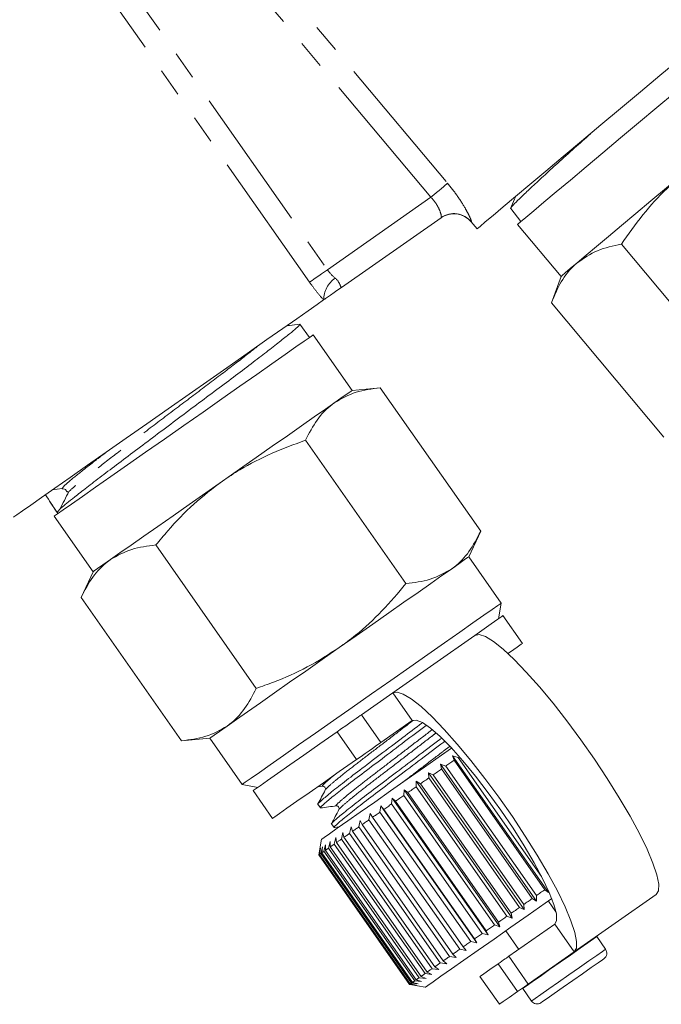
# Model space of a CAD drawing. Units: millimetres. Extents: x -2 to 526, y 9 to 241.
# Drawn here: x 472 to 500, y 114 to 158 of the extents above; entities that cross this region are included whole.
import ezdxf

# ---------------------------------------------------------------- set-up
doc = ezdxf.new("R2010")
doc.units = ezdxf.units.MM
doc.linetypes.add('PHANTOM', pattern=[12.7, 6.35, -1.27, 1.27, -1.27, 1.27, -1.27])

msp = doc.modelspace()

# ---------------------------------------------------------------- linework, layer by layer
at = {"color": 8, "linetype": 'PHANTOM', "lineweight": 0}
for p, q in [((478.535, 165.298), (490.85, 150.622)), ((473.007, 164.678), (485.53, 146.794)), ((490.111, 150.001), (477.796, 164.678)), ((484.74, 146.241), (472.217, 164.125)), ((485.53, 146.794), (490.111, 150.001)), ((489.281, 126.836), (488.42, 128.065)), ((487.034, 127.094), (487.894, 125.865)), ((486.818, 125.112), (485.958, 126.34)), ((495.59, 117.825), (496.45, 116.597)), ((493.561, 116.404), (494.421, 115.176)), ((493.949, 114.845), (493.088, 116.073))]:
    msp.add_line(p, q, dxfattribs=at)
at = {"color": 7, "linetype": 'Continuous', "lineweight": 15}
for p, q in [((493.646, 149.501), (494.097, 148.927)), ((490.563, 149.097), (486.147, 146.005)), ((491.892, 148.913), (492.153, 148.602)), ((493.945, 148.8), (495.874, 146.502)), ((498.542, 147.925), (503.523, 141.988)), ((495.874, 146.502), (495.446, 145.327)), ((495.446, 145.327), (500.427, 139.39)), ((484.741, 143.8), (484.304, 144.384)), ((486.624, 141.456), (484.904, 143.914)), ((487.87, 141.565), (486.624, 141.456)), ((487.87, 141.565), (492.315, 135.217)), ((484.559, 139.247), (489.004, 132.899)), ((473.786, 137.104), (473.353, 137.047)), ((473.234, 136.553), (473.563, 136.049)), ((473.563, 136.049), (473.598, 135.997)), ((473.435, 135.884), (475.156, 133.426)), ((491.786, 134.084), (492.315, 135.217)), ((477.938, 134.611), (482.383, 128.263)), ((493.22, 132.036), (491.786, 134.084)), ((475.156, 133.426), (474.628, 132.293)), ((474.628, 132.293), (479.073, 125.945)), ((493.098, 131.34), (493.22, 132.036)), ((494.163, 130.254), (493.302, 131.483)), ((488.42, 128.065), (492.052, 130.607)), ((488.42, 128.065), (487.034, 127.094)), ((489.281, 126.836), (487.894, 125.865)), ((479.073, 125.945), (480.318, 126.054)), ((480.318, 126.054), (481.752, 124.006)), ((491.074, 125.284), (491.318, 125.211)), ((491.136, 125.083), (491.074, 125.284)), ((491.074, 125.284), (495.318, 119.222)), ((491.318, 125.211), (495.014, 119.933)), ((490.54, 124.91), (490.768, 124.826)), ((490.582, 124.695), (490.54, 124.91)), ((490.54, 124.91), (494.785, 118.848)), ((494.597, 118.961), (490.582, 124.695)), ((490.768, 124.826), (494.783, 119.092)), ((495.151, 119.349), (491.136, 125.083)), ((489.999, 124.531), (490.209, 124.434)), ((490.021, 124.302), (489.999, 124.531)), ((489.999, 124.531), (494.243, 118.469)), ((494.036, 118.568), (490.021, 124.302)), ((490.209, 124.434), (494.224, 118.7)), ((481.752, 124.006), (482.449, 123.883)), ((485.086, 123.899), (485.321, 123.929)), ((488.909, 123.524), (488.922, 123.777)), ((488.922, 123.777), (489.093, 123.652)), ((488.922, 123.777), (493.166, 117.715)), ((489.457, 124.152), (489.648, 124.041)), ((489.461, 123.91), (489.457, 124.152)), ((489.457, 124.152), (493.702, 118.09)), ((493.476, 118.176), (489.461, 123.91)), ((489.648, 124.041), (493.663, 118.307)), ((482.244, 123.74), (483.104, 122.511)), ((488.372, 123.148), (488.4, 123.411)), ((488.4, 123.411), (488.55, 123.272)), ((488.4, 123.411), (492.644, 117.35)), ((492.924, 117.79), (488.909, 123.524)), ((489.093, 123.652), (493.108, 117.918)), ((485.11, 123.133), (485.221, 122.975)), ((487.857, 122.787), (487.898, 123.06)), ((487.898, 123.06), (488.027, 122.906)), ((487.898, 123.06), (492.143, 116.998)), ((488.027, 122.906), (492.042, 117.172)), ((492.387, 117.414), (488.372, 123.148)), ((488.55, 123.272), (492.565, 117.538)), ((487.371, 122.447), (487.423, 122.727)), ((487.423, 122.727), (487.531, 122.559)), ((487.531, 122.559), (491.546, 116.825)), ((491.873, 117.053), (487.857, 122.787)), ((485.717, 122.266), (485.828, 122.108)), ((485.825, 122.103), (486.05, 122.132)), ((486.511, 121.844), (486.578, 122.136)), ((486.578, 122.136), (486.643, 121.937)), ((486.921, 122.131), (486.981, 122.418)), ((490.936, 116.397), (486.921, 122.131)), ((486.981, 122.418), (487.067, 122.234)), ((487.067, 122.234), (491.082, 116.5)), ((491.387, 116.713), (487.371, 122.447)), ((485.835, 121.371), (485.908, 121.667)), ((485.908, 121.667), (485.934, 121.44)), ((486.147, 121.59), (486.219, 121.884)), ((486.219, 121.884), (486.264, 121.671)), ((486.264, 121.671), (490.279, 115.937)), ((490.526, 116.11), (486.511, 121.844)), ((486.643, 121.937), (490.658, 116.203)), ((485.275, 121.59), (485.153, 120.898)), ((485.167, 120.903), (485.223, 121.187)), ((485.223, 121.187), (485.185, 120.916)), ((485.241, 120.956), (485.306, 121.245)), ((485.306, 121.245), (485.281, 120.983)), ((485.379, 121.052), (485.449, 121.345)), ((485.449, 121.345), (485.439, 121.094)), ((485.578, 121.191), (485.65, 121.486)), ((489.593, 115.457), (485.578, 121.191)), ((485.65, 121.486), (485.657, 121.247)), ((485.657, 121.247), (489.673, 115.513)), ((489.85, 115.637), (485.835, 121.371)), ((485.934, 121.44), (489.949, 115.706)), ((490.162, 115.856), (486.147, 121.59)), ((485.153, 120.898), (485.153, 120.893)), ((485.153, 120.893), (489.168, 115.159)), ((489.182, 115.169), (485.167, 120.903)), ((485.185, 120.916), (489.2, 115.182)), ((489.256, 115.222), (485.241, 120.956)), ((485.281, 120.983), (489.296, 115.249)), ((489.394, 115.318), (485.379, 121.052)), ((485.439, 121.094), (489.454, 115.36)), ((494.783, 119.092), (494.785, 118.848)), ((495.318, 119.222), (495.151, 119.349)), ((496.45, 116.597), (500.082, 119.139)), ((494.243, 118.469), (494.036, 118.568)), ((494.224, 118.7), (494.243, 118.469)), ((494.785, 118.848), (494.597, 118.961)), ((495.647, 118.371), (495.311, 118.851)), ((493.702, 118.09), (493.476, 118.176)), ((493.663, 118.307), (493.702, 118.09)), ((493.166, 117.715), (492.924, 117.79)), ((493.108, 117.918), (493.166, 117.715)), ((493.561, 116.404), (495.59, 117.825)), ((492.644, 117.35), (492.387, 117.414)), ((492.565, 117.538), (492.644, 117.35)), ((493.427, 117.532), (494.001, 116.712)), ((497.453, 117.275), (497.441, 117.29)), ((497.843, 116.717), (497.453, 117.275)), ((491.546, 116.825), (491.668, 116.666)), ((492.143, 116.998), (491.873, 117.053)), ((492.042, 117.172), (492.143, 116.998)), ((491.226, 116.356), (490.936, 116.397)), ((491.082, 116.5), (491.226, 116.356)), ((491.668, 116.666), (491.387, 116.713)), ((494.421, 115.176), (496.45, 116.597)), ((490.279, 115.937), (490.463, 115.822)), ((490.822, 116.074), (490.526, 116.11)), ((490.658, 116.203), (490.822, 116.074)), ((489.673, 115.513), (489.895, 115.424)), ((490.153, 115.605), (489.85, 115.637)), ((489.949, 115.706), (490.153, 115.605)), ((490.463, 115.822), (490.162, 115.856)), ((492.281, 115.508), (493.141, 114.279)), ((489.168, 115.159), (489.182, 115.169)), ((489.168, 115.159), (489.172, 115.158)), ((489.172, 115.158), (489.864, 115.036)), ((489.468, 115.125), (489.182, 115.169)), ((489.2, 115.182), (489.468, 115.125)), ((489.55, 115.183), (489.256, 115.222)), ((489.296, 115.249), (489.55, 115.183)), ((489.693, 115.283), (489.394, 115.318)), ((489.454, 115.36), (489.693, 115.283)), ((489.895, 115.424), (489.593, 115.457)), ((494.165, 114.996), (494.176, 114.98)), ((494.176, 114.98), (494.566, 114.423))]:
    msp.add_line(p, q, dxfattribs=at)
at = {"color": 7, "linetype": 'Continuous', "lineweight": 15, "flags": 128}
for points in [[(504.975, 159.36), (504.702, 159.132), (504.321, 158.812), (503.837, 158.406), (503.26, 157.921), (502.6, 157.367), (501.868, 156.754), (501.079, 156.091), (500.246, 155.392), (499.385, 154.67), (498.51, 153.936), (497.639, 153.204), (496.785, 152.489), (495.966, 151.801), (495.196, 151.155), (494.488, 150.561), (493.856, 150.03), (493.311, 149.573), (492.862, 149.196), (492.518, 148.908), (492.286, 148.713), (492.168, 148.614), (492.153, 148.602)], [(504.67, 157.799), (504.655, 157.786), (504.536, 157.686), (504.299, 157.488), (503.952, 157.196), (503.5, 156.817), (502.955, 156.36), (502.328, 155.834), (501.634, 155.252), (500.888, 154.626), (500.107, 153.97), (499.308, 153.299)], [(499.308, 153.299), (498.508, 152.629), (497.727, 151.973), (496.981, 151.347), (496.287, 150.765), (495.66, 150.239), (495.115, 149.782), (494.664, 149.403), (494.316, 149.111), (494.08, 148.913), (493.96, 148.813), (493.945, 148.8)], [(496.592, 147.105), (496.982, 147.432), (497.444, 147.82), (497.972, 148.262), (498.555, 148.752), (499.184, 149.279), (499.848, 149.837), (500.536, 150.414), (501.236, 151.001)], [(495.874, 146.502), (495.92, 146.54), (496.056, 146.655), (496.282, 146.844), (496.592, 147.105)], [(485.364, 145.457), (485.082, 145.259), (484.682, 144.979), (484.171, 144.621), (483.558, 144.192), (482.855, 143.7), (482.074, 143.153), (481.23, 142.562), (480.338, 141.938), (479.414, 141.291), (478.476, 140.634), (477.539, 139.978), (476.622, 139.336), (475.741, 138.719), (474.911, 138.138), (474.149, 137.604), (473.468, 137.127), (472.881, 136.716), (472.397, 136.377), (472.026, 136.118), (471.776, 135.942), (471.649, 135.854), (471.633, 135.842)], [(484.904, 143.914), (484.888, 143.902), (484.76, 143.813), (484.507, 143.636), (484.135, 143.376), (483.653, 143.038), (483.07, 142.63), (482.4, 142.16), (481.657, 141.641), (480.86, 141.082), (480.024, 140.497), (479.169, 139.899), (478.315, 139.3), (477.479, 138.715), (476.682, 138.157), (475.939, 137.637), (475.269, 137.168), (474.686, 136.76), (474.204, 136.422), (473.832, 136.161), (473.579, 135.984), (473.451, 135.895), (473.435, 135.884)], [(485.856, 140.918), (486.188, 141.151), (486.429, 141.319), (486.575, 141.422), (486.624, 141.456)], [(480.89, 137.441), (481.639, 137.965), (482.374, 138.48), (483.085, 138.978), (483.757, 139.449), (484.381, 139.885), (484.945, 140.28), (485.439, 140.627), (485.856, 140.918)], [(475.924, 133.964), (476.341, 134.256), (476.836, 134.602), (477.4, 134.997), (478.023, 135.434), (478.696, 135.905), (479.406, 136.402), (480.142, 136.917), (480.89, 137.441)], [(475.156, 133.426), (475.205, 133.461), (475.352, 133.563), (475.593, 133.732), (475.924, 133.964)], [(491.018, 133.546), (491.35, 133.778), (491.591, 133.947), (491.737, 134.05), (491.786, 134.084)], [(486.052, 130.069), (486.801, 130.593), (487.536, 131.108), (488.247, 131.605), (488.919, 132.076), (489.543, 132.513), (490.107, 132.908), (490.602, 133.254), (491.018, 133.546)], [(493.22, 132.036), (493.204, 132.025), (493.077, 131.935), (492.824, 131.758), (492.452, 131.498), (491.969, 131.16), (491.386, 130.752), (490.716, 130.283), (489.974, 129.763), (489.176, 129.204), (488.341, 128.619), (487.486, 128.021)], [(493.302, 131.483), (493.25, 131.446), (493.073, 131.323), (492.777, 131.115), (492.368, 130.829), (492.052, 130.607)], [(492.052, 130.607), (492.243, 130.646), (492.521, 130.556), (492.877, 130.339), (493.304, 130), (493.794, 129.546), (494.334, 128.988), (494.912, 128.338), (495.517, 127.61), (496.134, 126.822), (496.749, 125.99), (497.349, 125.133), (497.921, 124.27), (498.451, 123.421), (498.928, 122.604), (499.34, 121.837), (499.68, 121.139), (499.939, 120.524), (500.112, 120.006), (500.194, 119.597), (500.184, 119.306), (500.082, 119.139)], [(481.087, 126.592), (481.503, 126.884), (481.998, 127.23), (482.562, 127.625), (483.185, 128.061), (483.858, 128.532), (484.568, 129.03), (485.304, 129.545), (486.052, 130.069)], [(494.163, 130.254), (494.11, 130.217), (493.934, 130.094), (493.638, 129.887), (493.522, 129.805)], [(487.486, 128.021), (486.632, 127.423), (485.796, 126.838), (484.998, 126.279), (484.256, 125.759), (483.586, 125.29), (483.003, 124.882), (482.52, 124.544), (482.149, 124.283), (481.896, 124.107), (481.768, 124.017), (481.752, 124.006)], [(496.45, 116.597), (496.552, 116.763), (496.562, 117.055), (496.48, 117.464), (496.308, 117.981), (496.049, 118.596), (495.709, 119.295), (495.296, 120.061), (494.819, 120.878), (494.289, 121.727), (493.718, 122.59), (493.118, 123.447), (492.502, 124.279), (491.886, 125.068), (491.281, 125.795), (490.702, 126.445), (490.162, 127.003), (489.673, 127.457), (489.245, 127.796), (488.889, 128.013), (488.612, 128.103), (488.42, 128.065)], [(485.958, 126.34), (486.158, 126.481), (486.346, 126.612), (486.517, 126.732), (486.668, 126.838), (486.798, 126.929), (486.903, 127.002), (486.982, 127.058), (487.034, 127.094)], [(495.59, 117.825), (495.677, 117.988), (495.665, 118.282), (495.554, 118.7), (495.35, 119.228), (495.056, 119.85), (494.683, 120.547), (494.242, 121.299), (493.746, 122.082), (493.21, 122.873), (492.65, 123.647), (492.084, 124.381), (491.528, 125.053), (491.001, 125.642), (490.516, 126.13), (490.09, 126.503), (489.736, 126.75), (489.463, 126.862), (489.281, 126.836)], [(480.318, 126.054), (480.367, 126.088), (480.514, 126.191), (480.755, 126.359), (481.087, 126.592)], [(485.958, 126.34), (485.195, 125.806), (484.491, 125.313), (483.86, 124.872), (483.319, 124.492), (482.878, 124.184), (482.548, 123.953), (482.336, 123.804), (482.247, 123.742), (482.244, 123.74)], [(487.894, 125.865), (487.843, 125.829), (487.764, 125.774), (487.658, 125.7), (487.529, 125.609), (487.377, 125.503), (487.206, 125.383), (487.019, 125.252), (486.818, 125.112)], [(489.825, 124.775), (490.585, 125.308), (491.025, 125.616)], [(486.818, 125.112), (486.055, 124.578), (485.351, 124.084), (484.721, 123.643), (484.179, 123.264), (483.738, 122.955), (483.408, 122.724), (483.196, 122.575), (483.107, 122.513), (483.104, 122.511)], [(485.275, 121.59), (485.281, 121.594), (485.386, 121.667), (485.617, 121.829), (485.967, 122.074), (486.428, 122.397), (486.985, 122.787), (487.622, 123.233), (488.321, 123.722), (489.063, 124.242), (489.825, 124.775)], [(490.209, 124.434), (490.256, 124.467), (490.303, 124.499), (490.349, 124.532), (490.396, 124.565), (490.442, 124.597), (490.489, 124.63), (490.535, 124.662), (490.582, 124.695)], [(490.768, 124.826), (490.815, 124.858), (490.861, 124.89), (490.907, 124.922), (490.953, 124.955), (490.999, 124.987), (491.044, 125.019), (491.09, 125.051), (491.136, 125.083)], [(489.648, 124.041), (489.695, 124.074), (489.741, 124.107), (489.788, 124.139), (489.835, 124.172), (489.881, 124.204), (489.928, 124.237), (489.975, 124.27), (490.021, 124.302)], [(489.093, 123.652), (489.139, 123.684), (489.185, 123.717), (489.231, 123.749), (489.277, 123.781), (489.323, 123.813), (489.369, 123.846), (489.415, 123.878), (489.461, 123.91)], [(488.55, 123.272), (488.595, 123.304), (488.639, 123.335), (488.684, 123.366), (488.729, 123.397), (488.774, 123.429), (488.819, 123.46), (488.864, 123.492), (488.909, 123.524)], [(488.027, 122.906), (488.07, 122.936), (488.112, 122.966), (488.155, 122.996), (488.198, 123.026), (488.242, 123.056), (488.285, 123.087), (488.329, 123.117), (488.372, 123.148)], [(487.531, 122.559), (487.571, 122.587), (487.611, 122.615), (487.652, 122.643), (487.692, 122.672), (487.733, 122.7), (487.775, 122.729), (487.816, 122.758), (487.857, 122.787)], [(486.643, 121.937), (486.677, 121.961), (486.711, 121.984), (486.745, 122.008), (486.78, 122.033), (486.814, 122.057), (486.849, 122.082), (486.885, 122.106), (486.921, 122.131)], [(487.067, 122.234), (487.104, 122.26), (487.142, 122.286), (487.179, 122.313), (487.217, 122.339), (487.256, 122.366), (487.294, 122.393), (487.333, 122.42), (487.371, 122.447)], [(486.264, 121.671), (486.293, 121.692), (486.323, 121.713), (486.354, 121.734), (486.385, 121.756), (486.416, 121.778), (486.447, 121.8), (486.479, 121.822), (486.511, 121.844)], [(485.439, 121.094), (485.455, 121.105), (485.471, 121.116), (485.488, 121.128), (485.505, 121.14), (485.523, 121.152), (485.541, 121.165), (485.559, 121.178), (485.578, 121.191)], [(485.657, 121.247), (485.678, 121.261), (485.699, 121.276), (485.721, 121.291), (485.743, 121.307), (485.765, 121.323), (485.788, 121.338), (485.811, 121.355), (485.835, 121.371)], [(485.934, 121.44), (485.959, 121.458), (485.985, 121.476), (486.011, 121.494), (486.038, 121.513), (486.064, 121.532), (486.092, 121.551), (486.119, 121.57), (486.147, 121.59)], [(485.153, 120.893), (485.153, 120.894), (485.153, 120.894), (485.155, 120.895), (485.156, 120.896), (485.158, 120.897), (485.161, 120.899), (485.163, 120.901), (485.167, 120.903)], [(485.185, 120.916), (485.19, 120.92), (485.196, 120.924), (485.203, 120.928), (485.21, 120.933), (485.217, 120.938), (485.225, 120.944), (485.233, 120.95), (485.241, 120.956)], [(485.281, 120.983), (485.291, 120.991), (485.303, 120.998), (485.314, 121.007), (485.326, 121.015), (485.339, 121.024), (485.352, 121.033), (485.365, 121.042), (485.379, 121.052)], [(494.783, 119.092), (494.83, 119.124), (494.876, 119.156), (494.922, 119.188), (494.968, 119.221), (495.014, 119.253), (495.059, 119.285), (495.105, 119.317), (495.151, 119.349)], [(493.663, 118.307), (493.71, 118.34), (493.756, 118.372), (493.803, 118.405), (493.85, 118.438), (493.896, 118.47), (493.943, 118.503), (493.99, 118.536), (494.036, 118.568)], [(494.224, 118.7), (494.271, 118.733), (494.318, 118.765), (494.364, 118.798), (494.411, 118.831), (494.457, 118.863), (494.504, 118.896), (494.55, 118.928), (494.597, 118.961)], [(494.413, 118.222), (495.174, 118.755), (495.462, 118.956)], [(489.864, 115.036), (489.87, 115.041), (489.974, 115.114), (490.205, 115.276), (490.556, 115.521), (491.016, 115.843), (491.573, 116.233), (492.21, 116.68), (492.91, 117.169), (493.651, 117.688), (494.413, 118.222)], [(493.108, 117.918), (493.154, 117.95), (493.2, 117.983), (493.246, 118.015), (493.292, 118.047), (493.338, 118.079), (493.384, 118.112), (493.43, 118.144), (493.476, 118.176)], [(492.565, 117.538), (492.61, 117.569), (492.654, 117.601), (492.699, 117.632), (492.744, 117.663), (492.789, 117.695), (492.834, 117.726), (492.879, 117.758), (492.924, 117.79)], [(492.042, 117.172), (492.085, 117.202), (492.127, 117.232), (492.17, 117.262), (492.213, 117.292), (492.257, 117.322), (492.3, 117.353), (492.344, 117.383), (492.387, 117.414)], [(491.546, 116.825), (491.586, 116.853), (491.626, 116.881), (491.667, 116.909), (491.707, 116.938), (491.748, 116.966), (491.79, 116.995), (491.831, 117.024), (491.873, 117.053)], [(490.658, 116.203), (490.692, 116.227), (490.726, 116.25), (490.76, 116.274), (490.795, 116.299), (490.829, 116.323), (490.865, 116.347), (490.9, 116.372), (490.936, 116.397)], [(491.082, 116.5), (491.12, 116.526), (491.157, 116.552), (491.195, 116.579), (491.232, 116.605), (491.271, 116.632), (491.309, 116.659), (491.348, 116.686), (491.387, 116.713)], [(493.088, 116.073), (493.177, 116.135), (493.258, 116.192), (493.331, 116.243), (493.395, 116.288), (493.451, 116.327), (493.497, 116.36), (493.534, 116.385), (493.561, 116.404)], [(490.279, 115.937), (490.308, 115.958), (490.338, 115.979), (490.369, 116), (490.4, 116.022), (490.431, 116.044), (490.462, 116.066), (490.494, 116.088), (490.526, 116.11)], [(492.281, 115.508), (492.307, 115.526), (492.452, 115.628), (492.716, 115.813), (493.088, 116.073)], [(497.769, 116.299), (497.705, 116.254), (497.511, 116.119), (497.206, 115.905), (496.82, 115.634), (496.39, 115.334), (495.959, 115.032), (495.569, 114.759), (495.258, 114.541), (495.057, 114.4), (494.984, 114.349), (494.984, 114.349)], [(489.673, 115.513), (489.693, 115.527), (489.715, 115.542), (489.736, 115.557), (489.758, 115.573), (489.78, 115.588), (489.803, 115.604), (489.826, 115.621), (489.85, 115.637)], [(489.949, 115.706), (489.974, 115.724), (490, 115.742), (490.026, 115.76), (490.053, 115.779), (490.079, 115.798), (490.107, 115.817), (490.134, 115.836), (490.162, 115.856)], [(489.2, 115.182), (489.205, 115.186), (489.211, 115.19), (489.218, 115.194), (489.225, 115.199), (489.232, 115.204), (489.24, 115.21), (489.248, 115.216), (489.256, 115.222)], [(489.296, 115.249), (489.306, 115.257), (489.318, 115.264), (489.329, 115.273), (489.341, 115.281), (489.354, 115.29), (489.367, 115.299), (489.38, 115.308), (489.394, 115.318)], [(489.454, 115.36), (489.47, 115.371), (489.486, 115.382), (489.503, 115.394), (489.52, 115.406), (489.538, 115.418), (489.556, 115.431), (489.574, 115.444), (489.593, 115.457)], [(494.421, 115.176), (494.394, 115.157), (494.358, 115.131), (494.311, 115.099), (494.256, 115.06), (494.191, 115.015), (494.118, 114.963), (494.037, 114.907), (493.949, 114.845)], [(493.141, 114.279), (493.167, 114.298), (493.312, 114.399), (493.577, 114.584), (493.949, 114.845)]]:
    msp.add_lwpolyline(points, dxfattribs=at)
at = {"color": 8, "linetype": 'PHANTOM', "lineweight": 0, "flags": 128}
for points in [[(490.85, 150.622), (490.807, 150.586), (490.746, 150.535), (490.668, 150.469), (490.576, 150.392), (490.471, 150.303), (490.356, 150.207), (490.235, 150.106), (490.111, 150.001)], [(491.902, 148.92), (491.893, 148.914), (491.892, 148.913)], [(485.53, 146.794), (485.397, 146.701), (485.268, 146.61), (485.145, 146.524), (485.033, 146.446), (484.934, 146.376), (484.85, 146.318), (484.785, 146.272), (484.74, 146.241)], [(497.453, 117.275), (497.438, 117.264), (497.311, 117.175), (497.063, 117.002), (496.713, 116.757), (496.291, 116.461), (495.83, 116.139), (495.368, 115.815), (494.942, 115.517), (494.587, 115.268), (494.331, 115.089), (494.195, 114.994), (494.176, 114.98)], [(497.843, 116.717), (497.829, 116.707), (497.702, 116.618), (497.453, 116.444), (497.104, 116.199), (496.682, 115.904), (496.221, 115.581), (495.758, 115.257), (495.332, 114.959), (494.977, 114.71), (494.721, 114.531), (494.585, 114.436), (494.566, 114.423)]]:
    msp.add_lwpolyline(points, dxfattribs=at)
at = {"color": 7, "linetype": 'Continuous', "lineweight": 15}
for centre, radius, start, end in [((491.126, 148.271), 1, 39.8095, 125), ((473.81, 136.922), 0.183, 33.1448, 97.5268), ((497.597, 116.545), 0.3, 305, 35), ((494.812, 114.595), 0.3, 215, 305)]:
    msp.add_arc(centre, radius, start, end, dxfattribs=at)
at = {"color": 8, "linetype": 'PHANTOM', "lineweight": 0}
for centre, radius, start, end in [((491.136, 148.279), 0.999, 39.9488, 124.9645), ((486.553, 145.448), 1.189, 124.8604, 179.5821)]:
    msp.add_arc(centre, radius, start, end, dxfattribs=at)
at = {"color": 7, "linetype": 'Continuous', "lineweight": 15}
msp.add_ellipse((758.699, -259.27), major_axis=(-335.132, 478.57), ratio=0.021106, start_param=0.58121, end_param=0.584124, dxfattribs=at)
for points, knots in [([(493.664, 149.532), (493.663, 149.537), (493.657, 149.555), (493.8, 149.711), (494.087, 149.995), (494.521, 150.404), (495.065, 150.909), (495.719, 151.51), (496.423, 152.145), (496.934, 152.601), (497.172, 152.813)], [0, 0, 0, 0, 0.0486868, 0.1850642, 0.3253952, 0.4617759, 0.6021209, 0.7383558, 0.8785368, 1, 1, 1, 1]), ([(501.236, 151.001), (501.009, 150.802), (500.384, 150.252), (499.465, 149.233), (498.851, 148.362), (498.542, 147.925)], [0, 0, 0, 0, 0.221087, 0.60826, 1, 1, 1, 1]), ([(493.86, 150.034), (493.845, 149.997), (493.772, 149.822), (493.7, 149.646), (493.642, 149.506)], [0, 0, 0, 0, 0.2064214, 1, 1, 1, 1]), ([(498.542, 147.925), (498.178, 147.848), (497.444, 147.692), (496.878, 147.302), (496.592, 147.105)], [0, 0, 0, 0, 0.495458, 1, 1, 1, 1]), ([(496.592, 147.105), (496.556, 147.073), (496.282, 146.836), (495.846, 146.292), (495.58, 145.65), (495.446, 145.327)], [0, 0, 0, 0, 0.070081, 0.530779, 1, 1, 1, 1]), ([(485.364, 145.457), (485.393, 145.477), (485.437, 145.508), (485.541, 145.581), (485.602, 145.623), (485.736, 145.718), (485.81, 145.769), (485.969, 145.881), (486.056, 145.942), (486.147, 146.005)], [0, 0, 0, 0, 0.25, 0.25, 0.5, 0.5, 0.75, 0.75, 1, 1, 1, 1]), ([(473.563, 136.05), (473.596, 136.096), (473.662, 136.187), (474.207, 136.63), (474.861, 137.146), (475.521, 137.653), (476.288, 138.23), (477.125, 138.857), (478.02, 139.529), (478.932, 140.216), (479.854, 140.906), (480.743, 141.568), (481.587, 142.201), (482.345, 142.777), (483.008, 143.289), (483.548, 143.712), (483.964, 144.043), (484.216, 144.261), (484.325, 144.372), (484.294, 144.372), (484.287, 144.371)], [0, 0, 0, 0, 0.088286, 0.176574, 0.22964, 0.284244, 0.337333, 0.391963, 0.445009, 0.499595, 0.552624, 0.60719, 0.660225, 0.714802, 0.767778, 0.822289, 0.875291, 0.929833, 0.982786, 1, 1, 1, 1]), ([(484.3, 144.389), (484.15, 144.37), (483.962, 144.345), (483.773, 144.321), (483.734, 144.316)], [0, 0, 0, 0, 0.793577, 1, 1, 1, 1]), ([(487.87, 141.565), (487.501, 141.52), (486.756, 141.429), (486.158, 141.09), (485.856, 140.918)], [0, 0, 0, 0, 0.495458, 1, 1, 1, 1]), ([(485.856, 140.918), (485.817, 140.89), (485.523, 140.678), (485.041, 140.173), (484.721, 139.558), (484.559, 139.247)], [0, 0, 0, 0, 0.07008, 0.53078, 1, 1, 1, 1]), ([(484.559, 139.247), (484.062, 139.064), (483.062, 138.696), (481.839, 138.073), (481.142, 137.609), (480.89, 137.441)], [0, 0, 0, 0, 0.387541, 0.778913, 1, 1, 1, 1]), ([(480.89, 137.441), (480.457, 137.111), (479.583, 136.445), (478.635, 135.452), (478.11, 134.819), (477.938, 134.611)], [0, 0, 0, 0, 0.398264, 0.802716, 1, 1, 1, 1]), ([(474.086, 136.978), (474.02, 136.846), (473.886, 136.583), (473.753, 136.319), (473.686, 136.188)], [0, 0, 0, 0, 0.499983, 1, 1, 1, 1]), ([(473.963, 137.024), (473.978, 136.998), (473.998, 136.964), (474.029, 136.971), (474.036, 136.972)], [0, 0, 0, 0, 0.7764606, 1, 1, 1, 1]), ([(491.018, 133.546), (491.057, 133.574), (491.351, 133.787), (491.833, 134.291), (492.153, 134.907), (492.315, 135.217)], [0, 0, 0, 0, 0.070081, 0.530779, 1, 1, 1, 1]), ([(477.938, 134.611), (477.569, 134.566), (476.824, 134.475), (476.226, 134.135), (475.924, 133.964)], [0, 0, 0, 0, 0.495458, 1, 1, 1, 1]), ([(475.924, 133.964), (475.886, 133.936), (475.592, 133.723), (475.11, 133.219), (474.789, 132.604), (474.628, 132.293)], [0, 0, 0, 0, 0.070081, 0.530779, 1, 1, 1, 1]), ([(489.004, 132.899), (489.373, 132.944), (490.118, 133.035), (490.716, 133.375), (491.018, 133.546)], [0, 0, 0, 0, 0.495458, 1, 1, 1, 1]), ([(486.052, 130.069), (486.296, 130.248), (486.966, 130.741), (487.971, 131.676), (488.658, 132.49), (489.004, 132.899)], [0, 0, 0, 0, 0.221087, 0.60826, 1, 1, 1, 1]), ([(482.383, 128.263), (482.637, 128.353), (483.404, 128.627), (484.662, 129.177), (485.587, 129.77), (486.052, 130.069)], [0, 0, 0, 0, 0.197285, 0.595925, 1, 1, 1, 1]), ([(481.087, 126.592), (481.125, 126.62), (481.419, 126.832), (481.901, 127.337), (482.222, 127.952), (482.383, 128.263)], [0, 0, 0, 0, 0.07008, 0.530779, 1, 1, 1, 1]), ([(479.073, 125.945), (479.442, 125.99), (480.187, 126.081), (480.785, 126.42), (481.087, 126.592)], [0, 0, 0, 0, 0.495458, 1, 1, 1, 1]), ([(489.708, 126.724), (489.427, 126.512), (488.815, 126.049), (487.865, 125.329), (486.945, 124.634), (486.157, 124.031), (485.542, 123.544), (485.198, 123.246), (485.061, 123.116), (485.111, 123.134), (485.112, 123.135)], [0, 0, 0, 0, 0.125244, 0.273217, 0.416135, 0.559054, 0.707027, 0.855, 0.997919, 1, 1, 1, 1]), ([(485.258, 122.988), (485.244, 122.982), (485.171, 122.952), (485.295, 123.076), (485.641, 123.376), (486.247, 123.857), (487.031, 124.457), (487.948, 125.149), (488.933, 125.896), (489.582, 126.386), (489.898, 126.626)], [0, 0, 0, 0, 0.0320138, 0.1684719, 0.3097563, 0.451041, 0.587499, 0.7239573, 0.8652415, 1, 1, 1, 1]), ([(490.573, 126.053), (490.538, 126.026), (490.195, 125.767), (489.465, 125.214), (488.474, 124.464), (487.552, 123.767), (486.764, 123.165), (486.149, 122.677), (485.805, 122.379), (485.668, 122.249), (485.718, 122.267), (485.719, 122.268)], [0, 0, 0, 0, 0.016175, 0.15852, 0.300864, 0.438346, 0.575827, 0.718172, 0.860516, 0.997998, 1, 1, 1, 1]), ([(485.865, 122.121), (485.851, 122.115), (485.778, 122.085), (485.902, 122.21), (486.248, 122.509), (486.854, 122.99), (487.638, 123.589), (488.557, 124.284), (489.548, 125.034), (490.299, 125.603), (490.663, 125.879), (490.719, 125.921)], [0, 0, 0, 0, 0.031108, 0.163325, 0.300219, 0.437113, 0.56933, 0.701548, 0.838442, 0.975335, 1, 1, 1, 1]), ([(485.321, 123.929), (485.353, 123.926), (485.404, 123.922), (485.454, 123.825), (485.441, 123.787), (485.434, 123.767)], [0, 0, 0, 0, 0.457569, 0.720569, 1, 1, 1, 1]), ([(485.434, 123.767), (485.381, 123.664), (485.273, 123.457), (485.166, 123.25), (485.112, 123.147)], [0, 0, 0, 0, 0.499894, 1, 1, 1, 1]), ([(485.218, 122.97), (485.336, 122.985), (485.573, 123.016), (485.809, 123.047), (485.928, 123.062)], [0, 0, 0, 0, 0.500109, 1, 1, 1, 1]), ([(485.927, 123.062), (485.948, 123.062), (485.989, 123.061), (486.063, 122.981), (486.05, 122.932), (486.041, 122.9)], [0, 0, 0, 0, 0.278806, 0.541527, 1, 1, 1, 1]), ([(486.041, 122.9), (485.988, 122.797), (485.88, 122.59), (485.773, 122.383), (485.719, 122.28)], [0, 0, 0, 0, 0.499895, 1, 1, 1, 1])]:
    msp.add_open_spline(points, degree=3, knots=knots, dxfattribs=at)
at = {"color": 8, "linetype": 'PHANTOM', "lineweight": 0}
for points, knots in [([(490.85, 150.622), (491.011, 150.43), (491.162, 150.231), (491.429, 149.848), (491.546, 149.66), (491.687, 149.414), (491.729, 149.336), (491.799, 149.199), (491.828, 149.139), (491.872, 149.038), (491.888, 148.997), (491.905, 148.94), (491.907, 148.924), (491.902, 148.92)], [0, 0, 0, 0, 0.25, 0.25, 0.5, 0.5, 0.625, 0.625, 0.75, 0.75, 0.875, 0.875, 1, 1, 1, 1]), ([(490.563, 149.097), (490.575, 149.105), (490.577, 149.139), (490.558, 149.247), (490.538, 149.323), (490.469, 149.498), (490.419, 149.599), (490.288, 149.803), (490.205, 149.907), (490.111, 150.001)], [0, 0, 0, 0, 0.25, 0.25, 0.5, 0.5, 0.75, 0.75, 1, 1, 1, 1]), ([(485.364, 145.457), (485.26, 145.572), (485.153, 145.697), (484.943, 145.961), (484.84, 146.098), (484.74, 146.241)], [0, 0, 0, 0, 0.5, 0.5, 1, 1, 1, 1]), ([(485.873, 146.424), (485.993, 146.326), (486.055, 146.211), (486.121, 146.045), (486.132, 145.994), (486.147, 146.005)], [0, 0, 0, 0, 0.5, 0.5, 1, 1, 1, 1]), ([(482.454, 143.42), (482.191, 143.213), (481.636, 142.779), (480.488, 141.905), (479.189, 140.923), (477.842, 139.908), (476.568, 138.943), (475.446, 138.086), (474.623, 137.437), (474.16, 137.058), (474.106, 136.99), (474.095, 136.976)], [0, 0, 0, 0, 0.110952, 0.233464, 0.355931, 0.478439, 0.601066, 0.723649, 0.846197, 0.968851, 1, 1, 1, 1]), ([(475.75, 138.725), (475.596, 138.608), (475.067, 138.203), (474.425, 137.696), (473.866, 137.232), (473.813, 137.147), (473.786, 137.104)], [0, 0, 0, 0, 0.120022, 0.412989, 0.706209, 1, 1, 1, 1]), ([(485.456, 123.783), (485.468, 123.803), (485.497, 123.853), (485.807, 124.122), (486.323, 124.54), (487.008, 125.071), (487.803, 125.678), (488.602, 126.29), (489.108, 126.678), (489.327, 126.845)], [0, 0, 0, 0, 0.108989, 0.265479, 0.421969, 0.573108, 0.724248, 0.880738, 1, 1, 1, 1]), ([(485.95, 123.078), (485.935, 123.072), (485.868, 123.047), (485.975, 123.16), (486.275, 123.427), (486.801, 123.852), (487.481, 124.379), (488.278, 124.988), (489.137, 125.646), (489.791, 126.147), (490.108, 126.39), (490.159, 126.429)], [0, 0, 0, 0, 0.036431, 0.167733, 0.303682, 0.439632, 0.570933, 0.702235, 0.838184, 0.974133, 1, 1, 1, 1]), ([(486.063, 122.916), (486.075, 122.936), (486.104, 122.986), (486.414, 123.255), (486.93, 123.674), (487.614, 124.203), (488.412, 124.812), (489.271, 125.471), (489.936, 125.98), (490.264, 126.231), (490.325, 126.278)], [0, 0, 0, 0, 0.1016362, 0.2474186, 0.3932011, 0.5339992, 0.6747976, 0.8205799, 0.9663624, 1, 1, 1, 1]), ([(488.821, 124.072), (488.842, 124.088), (489.13, 124.309), (489.75, 124.784), (490.459, 125.327), (490.833, 125.613), (490.941, 125.696)], [0, 0, 0, 0, 0.03158, 0.433862, 0.836144, 1, 1, 1, 1]), ([(485.343, 123.945), (485.328, 123.939), (485.26, 123.913), (485.379, 124.034), (485.561, 124.205), (485.779, 124.38), (485.818, 124.411)], [0, 0, 0, 0, 0.11017, 0.504332, 0.912447, 1, 1, 1, 1])]:
    msp.add_open_spline(points, degree=3, knots=knots, dxfattribs=at)
msp.add_open_spline([(485.53, 146.794), (485.632, 146.648), (485.753, 146.523), (485.873, 146.424)], degree=3, dxfattribs=at)

doc.saveas('drawing.dxf')
